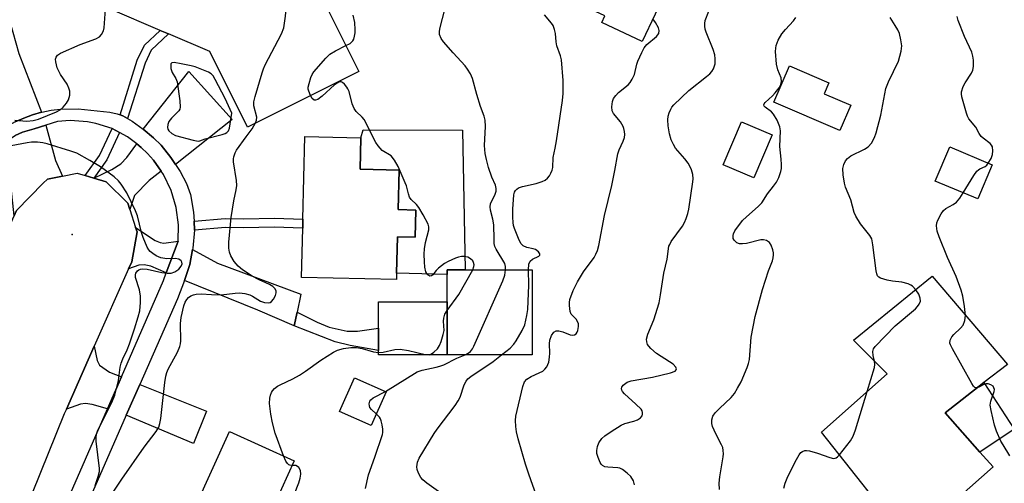
# Model space of a CAD drawing. Units: inches. Extents: x 1291762 to 1297762, y 505451 to 509451.
# Drawn here: x 1295249 to 1295520, y 506034 to 506161 of the extents above; entities that cross this region are included whole.
import ezdxf

# ---------------------------------------------------------------- set-up
doc = ezdxf.new("R2010")
doc.units = ezdxf.units.IN
doc.header["$MEASUREMENT"] = 0
for name, color, linetype in [('BLDG-Footprint', 5, 'Continuous'), ('CULTRL-Pad', 6, 'Continuous'), ('ELEV-Spot Elevation', 7, 'Continuous'), ('TRANS-Driveway', 251, 'Continuous'), ('TRANS-Non Street Sidewalk', 7, 'Continuous'), ('TRANS-Road', 130, 'Continuous'), ('TRANS-Street Sidewalk', 7, 'Continuous'), ('Undefined', 1, 'Continuous')]:
    doc.layers.add(name, color=color, linetype=linetype)

msp = doc.modelspace()

# ---------------------------------------------------------------- linework, layer by layer
at = {"layer": 'BLDG-Footprint'}
for points, elevation in [([(1295284.03, 506187.43), (1295309.57, 506176.5), (1295310.99, 506180), (1295329.68, 506172.45), (1295342.33, 506147.03), (1295311.72, 506131.74), (1295301.41, 506152.48), (1295290.03, 506157.34), (1295287.74, 506158.32), (1295274.08, 506164.17)], 394.23), ([(1295400.33, 506181.23), (1295415.34, 506174.18), (1295416.06, 506175.71), (1295427.42, 506170.38), (1295420.34, 506155.3), (1295409.22, 506160.52), (1295410.05, 506162.3), (1295394.8, 506169.47)], 402.43), ([(1295477.72, 506137.74), (1295474.7, 506130.75), (1295456.53, 506138.58), (1295460.84, 506148.57), (1295471.67, 506143.9), (1295470.37, 506140.91)], 414.75), ([(1295456.01, 506129.55), (1295450.97, 506117.72), (1295442.54, 506121.3), (1295447.58, 506133.14)], 406.07), ([(1295358.04, 506108.9), (1295357.86, 506101.42), (1295352.97, 506101.53), (1295352.73, 506091.56), (1295352.69, 506089.74), (1295326.61, 506090.37), (1295326.93, 506103.89), (1295326.99, 506106.38), (1295327.54, 506129.16), (1295342.93, 506128.79), (1295342.72, 506120.11), (1295353.46, 506119.85), (1295353.2, 506109.02)], 396.94), ([(1295516.56, 506121.36), (1295512.6, 506111.94), (1295500.92, 506116.86), (1295504.89, 506126.28)], 410.92), ([(1295390.07, 506069.05), (1295366.65, 506069.05), (1295366.65, 506083.62), (1295366.65, 506091.14), (1295366.65, 506092.47), (1295371.62, 506092.47), (1295390.07, 506092.47)], 399.33), ([(1295505.04, 506027.71), (1295493.58, 506017.51), (1295469.58, 506047.8), (1295487.7, 506063.82), (1295478.47, 506073.05), (1295500.06, 506090.65), (1295520.8, 506066.43), (1295514.31, 506061.39), (1295503.61, 506053.08), (1295513.22, 506042.27), (1295516.84, 506038.21), (1295507.26, 506029.68)], 410.29), ([(1295349.86, 506058.88), (1295345.75, 506049.61), (1295337.07, 506053.46), (1295341.18, 506062.73)], 397.96), ([(1295326.53, 506015.83), (1295316.08, 505992.73), (1295303.81, 505998.28), (1295301.4, 505999.38), (1295287.58, 506005.63), (1295288.03, 506006.63), (1295292.83, 506017.23), (1295306.74, 506047.97), (1295324.57, 506039.9), (1295315.86, 506020.66)], 396.97)]:
    msp.add_lwpolyline(points, close=True, dxfattribs=dict(at, elevation=elevation))
at = {"layer": 'CULTRL-Pad'}
for points in [[(1295370.86, 506130.86), (1295371.62, 506092.47), (1295366.65, 506092.47), (1295366.65, 506091.14), (1295352.73, 506091.56), (1295352.97, 506101.53), (1295357.86, 506101.42), (1295358.04, 506108.9), (1295353.2, 506109.02), (1295353.46, 506119.85), (1295342.72, 506120.11), (1295342.93, 506128.79), (1295343.51, 506130.97)], [(1295366.65, 506069.05), (1295347.78, 506069.05), (1295347.78, 506070.2), (1295347.78, 506076.34), (1295347.78, 506083.62), (1295366.65, 506083.62)], [(1295522.59, 506048.57), (1295513.22, 506042.27), (1295503.61, 506053.08), (1295514.31, 506061.39)]]:
    msp.add_lwpolyline(points, close=True, dxfattribs=at)
at = {"layer": 'ELEV-Spot Elevation'}
msp.add_point((1295263.55, 506102.12, 391.69), dxfattribs=at)
at = {"layer": 'TRANS-Driveway'}
msp.add_lwpolyline([(1295243.69, 506169.4), (1295246.35, 506160.78), (1295248.86, 506151.95), (1295255.11, 506135.84), (1295252.57, 506135.11), (1295250.21, 506134.17), (1295247.81, 506133.13), (1295245.52, 506131.86), (1295243.34, 506130.41), (1295242.31, 506129.6), (1295237.6, 506145.76), (1295234.7, 506154), (1295233.93, 506155.86), (1295231.86, 506160.9), (1295231.78, 506161.06), (1295230.22, 506164.07)], dxfattribs=at)
for points in [[(1295291.92, 506121.43), (1295290.65, 506123.35), (1295287.97, 506126.76), (1295285.92, 506128.77), (1295283, 506131.18), (1295295.64, 506147.01), (1295307.53, 506133.8)], [(1295260.81, 506118.23), (1295256.72, 506117.43), (1295255.57, 506116.26), (1295248.19, 506108.72), (1295247.54, 506107.26), (1295246.54, 506116.85), (1295243.34, 506125.27), (1295246.26, 506128.38), (1295247.84, 506129.4), (1295249.87, 506130.28), (1295253.04, 506131.26), (1295256.24, 506132.26), (1295258.96, 506122.55)], [(1295288.02, 506119.56), (1295284.67, 506117.01), (1295280.65, 506112.85), (1295279.38, 506109.07), (1295278.82, 506110.81), (1295272.87, 506116.65), (1295269.44, 506117.67), (1295274.42, 506120.01), (1295276.87, 506121.63), (1295278.52, 506123.36), (1295281.31, 506127.12), (1295282.52, 506126.11), (1295284.24, 506124.41), (1295285.89, 506122.63)], [(1295292.63, 506100.31), (1295289.39, 506091.6), (1295285.1, 506093.46), (1295283.27, 506093.85), (1295281.85, 506093.73), (1295279.02, 506092.68), (1295279.91, 506094.68), (1295281.36, 506102.88), (1295280.97, 506104.09), (1295286.34, 506100.55), (1295287.7, 506099.97), (1295288.72, 506099.81)], [(1295325.35, 506080.82), (1295324.57, 506077.02), (1295314.62, 506081.31), (1295294.41, 506089.48), (1295294.7, 506090.31), (1295295.87, 506093.89), (1295296.63, 506098.07), (1295303.45, 506094.25), (1295326.37, 506085.72)], [(1295277.03, 506062.96), (1295273.2, 506054.18), (1295269.01, 506055.38), (1295267.18, 506055.61), (1295265.79, 506055.48), (1295261.92, 506054.13), (1295269.58, 506071.4), (1295270.39, 506067.51), (1295271.06, 506066.2), (1295273.77, 506064.28)], [(1295278.4, 506052.42), (1295282.13, 506060.91), (1295300.5, 506053.5), (1295296.86, 506044.65)]]:
    msp.add_lwpolyline(points, close=True, dxfattribs=at)
at = {"layer": 'TRANS-Non Street Sidewalk'}
for points in [[(1295278.72, 506134.07), (1295277.4, 506134.79), (1295276.67, 506135.1), (1295281.42, 506150.11), (1295283.37, 506154.29), (1295287.74, 506158.32), (1295290.03, 506157.34), (1295285.24, 506152.92), (1295283.54, 506149.28)], [(1295276.57, 506130.24), (1295273.07, 506122.7), (1295269.44, 506117.67), (1295267.04, 506118.4), (1295271.01, 506123.9), (1295274.47, 506131.34)], [(1295297.16, 506103.36), (1295297.03, 506105.84), (1295305.57, 506106.56), (1295310.6, 506106.5), (1295319.13, 506106.68), (1295326.99, 506106.38), (1295326.93, 506103.89), (1295319.1, 506104.19), (1295310.62, 506104.01), (1295305.66, 506104.07)], [(1295324.57, 506077.02), (1295325.35, 506080.82), (1295330.89, 506078.02), (1295334.24, 506076.65), (1295339.18, 506075.55), (1295341.99, 506075.57), (1295347.78, 506076.34), (1295347.78, 506070.2), (1295339.97, 506071.65), (1295335.87, 506072.63)]]:
    msp.add_lwpolyline(points, close=True, dxfattribs=at)
at = {"layer": 'TRANS-Road'}
msp.add_lwpolyline([(1295267.04, 506118.4), (1295269.44, 506117.67), (1295272.87, 506116.65), (1295278.82, 506110.81), (1295279.38, 506109.07), (1295280.97, 506104.09), (1295281.36, 506102.88), (1295279.91, 506094.68), (1295279.02, 506092.68), (1295269.58, 506071.4), (1295261.92, 506054.13), (1295261.35, 506052.85), (1295245.85, 506014.37), (1295214.6, 506032.6), (1295247.54, 506107.26), (1295248.19, 506108.72), (1295255.57, 506116.26), (1295256.72, 506117.43), (1295260.81, 506118.23), (1295264.89, 506119.04)], close=True, dxfattribs=at)
at = {"layer": 'TRANS-Street Sidewalk'}
for points in [[(1295247.81, 506133.13, 0), (1295250.21, 506134.17, 0), (1295252.57, 506135.11, 0), (1295255.11, 506135.84, 0), (1295255.17, 506135.85, 0), (1295257.74, 506136.37, 0), (1295260.34, 506136.69, 0), (1295265.14, 506136.74, 0), (1295273.85, 506135.8, 0), (1295275.92, 506135.37, 0), (1295276.67, 506135.1, 0), (1295277.4, 506134.79, 0), (1295278.72, 506134.07, 0), (1295279.97, 506133.34, 0), (1295283, 506131.18, 0), (1295285.92, 506128.77, 0), (1295287.97, 506126.76, 0), (1295290.65, 506123.35, 0), (1295291.92, 506121.43, 0), (1295293.18, 506119.5, 0), (1295294.94, 506116.21, 0), (1295296.06, 506113.21, 0), (1295296.9, 506108.31, 0), (1295297.03, 506105.84, 0), (1295297.16, 506103.36, 0), (1295296.69, 506098.39, 0), (1295296.63, 506098.07, 0), (1295295.87, 506093.89, 0), (1295294.7, 506090.31, 0), (1295294.41, 506089.48, 0), (1295292.49, 506084.44, 0), (1295282.13, 506060.91, 0), (1295278.4, 506052.42, 0), (1295258.15, 506006.34, 0)], [(1295249.03, 505998.82, 0), (1295273.2, 506054.18, 0), (1295277.03, 506062.96, 0), (1295288.61, 506089.5, 0), (1295289.39, 506091.6, 0), (1295292.63, 506100.31, 0), (1295292.74, 506104.81, 0), (1295292.11, 506109.62, 0), (1295290.73, 506114.27, 0), (1295288.64, 506118.64, 0), (1295288.02, 506119.56, 0), (1295285.89, 506122.63, 0), (1295284.24, 506124.41, 0), (1295282.52, 506126.11, 0), (1295281.31, 506127.12, 0), (1295278.69, 506129.07, 0), (1295276.57, 506130.24, 0), (1295274.47, 506131.34, 0), (1295270.01, 506132.73, 0), (1295267.69, 506133.17, 0), (1295262.98, 506133.51, 0), (1295259.44, 506133.25, 0), (1295256.24, 506132.26, 0), (1295253.04, 506131.26, 0), (1295249.87, 506130.28, 0), (1295247.84, 506129.4, 0)]]:
    msp.add_polyline3d(points, dxfattribs=at)
at = {"layer": 'Undefined'}
for points, elevation in [([(1295313.94, 506132.85), (1295314.23, 506133.63), (1295314.29, 506134.46), (1295313.52, 506137.58), (1295313.51, 506138.68), (1295313.84, 506140.11), (1295315.73, 506146.66), (1295316.1, 506147.79), (1295316.56, 506148.86), (1295321.11, 506157.39), (1295321.75, 506159), (1295322.19, 506162.2), (1295323.36, 506175)], 394), ([(1295382.71, 506092.47), (1295382.69, 506093.35), (1295382.5, 506094.16), (1295380.15, 506098.11), (1295379.8, 506098.89), (1295379.61, 506099.72), (1295379.54, 506100.87), (1295379.53, 506104.8), (1295379.25, 506106.4), (1295378.55, 506108.9), (1295378.47, 506109.74), (1295378.6, 506110.56), (1295378.78, 506111.09), (1295379.53, 506112.42), (1295379.87, 506113.23), (1295380.1, 506114.07), (1295380.14, 506114.86), (1295379.92, 506115.78), (1295378.98, 506117.97), (1295378.05, 506120.64), (1295377.46, 506122.83), (1295377.12, 506124.48), (1295376.95, 506126.65), (1295377.18, 506131.88), (1295377.08, 506133.58), (1295376.87, 506134.69), (1295375.85, 506137.42), (1295374.8, 506140.69), (1295373.64, 506145.1), (1295373.06, 506146.42), (1295372.28, 506147.67), (1295371.57, 506148.58), (1295368.29, 506152.15), (1295365.62, 506155.21), (1295364.97, 506156.14), (1295364.57, 506157.16), (1295364.51, 506157.97), (1295364.62, 506158.77), (1295367.57, 506170.22)], 398), ([(1295247.76, 506133.64), (1295251.03, 506133.39), (1295252.8, 506133.52), (1295254.21, 506133.94), (1295259.15, 506135.93), (1295260.19, 506136.46), (1295261.07, 506137.2), (1295261.98, 506138.34), (1295262.47, 506139.24), (1295262.83, 506140.49), (1295262.89, 506141.04), (1295262.85, 506141.6), (1295262.61, 506142.43), (1295262.12, 506143.49), (1295260.31, 506146.18), (1295259.37, 506147.99), (1295258.98, 506149.64), (1295258.95, 506150.45), (1295259.06, 506150.92), (1295259.43, 506151.48), (1295260.34, 506152.1), (1295265.74, 506154.42), (1295270.05, 506156.05), (1295271.01, 506156.6), (1295271.59, 506157.22), (1295272.13, 506158.22), (1295272.32, 506159.05), (1295272.76, 506165.45)], 392), ([(1295418.18, 506033.31), (1295417.9, 506034.4), (1295417.17, 506035.54), (1295416.18, 506036.5), (1295414.84, 506037.48), (1295414.12, 506037.85), (1295413.62, 506037.99), (1295410.81, 506038.1), (1295410.06, 506038.26), (1295409.41, 506038.57), (1295409.05, 506038.95), (1295408.76, 506039.43), (1295408.17, 506040.77), (1295407.83, 506041.9), (1295407.79, 506042.73), (1295407.99, 506043.82), (1295408.42, 506044.85), (1295409.2, 506046), (1295410.02, 506046.79), (1295411.73, 506047.95), (1295414.49, 506049.66), (1295415.53, 506050.12), (1295417.99, 506050.83), (1295419.01, 506051.2), (1295419.85, 506051.71), (1295420.25, 506052.27), (1295420.39, 506052.7), (1295420.42, 506053.15), (1295420.29, 506053.6), (1295420.01, 506054.05), (1295418.58, 506055.5), (1295415.47, 506058.29), (1295414.92, 506058.92), (1295414.71, 506059.36), (1295414.64, 506059.81), (1295414.72, 506060.18), (1295415.06, 506060.67), (1295416.19, 506061.48), (1295417.28, 506061.9), (1295423.16, 506062.89), (1295428.11, 506064.07), (1295429.33, 506064.59), (1295429.63, 506064.89), (1295429.73, 506065.15), (1295429.56, 506065.68), (1295428.8, 506066.44), (1295427.83, 506067.15), (1295424.27, 506069.43), (1295422.7, 506070.79), (1295422.11, 506071.44), (1295421.8, 506071.91), (1295421.55, 506072.63), (1295421.49, 506073.39), (1295421.82, 506074.69), (1295423.47, 506078.71), (1295424.96, 506083.4), (1295425.36, 506085.6), (1295426.21, 506091.48), (1295427.15, 506095.34), (1295427.67, 506098.92), (1295427.87, 506099.45), (1295428.31, 506100.19), (1295431.37, 506104.41), (1295431.94, 506105.47), (1295432.39, 506106.57), (1295432.85, 506107.98), (1295433.11, 506109.13), (1295434.27, 506116.64), (1295434.31, 506117.51), (1295434.19, 506118.63), (1295433.85, 506120), (1295433.51, 506120.78), (1295432.91, 506121.78), (1295432.06, 506122.97), (1295429.45, 506125.92), (1295428.87, 506126.92), (1295428.28, 506128.25), (1295427.81, 506129.87), (1295427.41, 506132.08), (1295427.33, 506133.68), (1295427.46, 506134.75), (1295427.71, 506135.6), (1295428.16, 506136.68), (1295428.45, 506137.18), (1295428.98, 506137.84), (1295433.17, 506141.78), (1295438, 506145.61), (1295438.87, 506146.38), (1295439.43, 506147.05), (1295439.88, 506147.79), (1295440.21, 506148.58), (1295440.33, 506149.12), (1295440.41, 506150.52), (1295440.27, 506151.64), (1295439.81, 506153.03), (1295437.92, 506157.84), (1295437.67, 506158.64), (1295437.55, 506159.45), (1295437.55, 506160.27), (1295437.65, 506161.07), (1295438.66, 506163.65)], 404), ([(1295338.79, 506154.14), (1295340, 506154.76), (1295340.69, 506155.45), (1295340.94, 506155.94), (1295341.19, 506156.77), (1295341.35, 506157.63), (1295341.39, 506158.5), (1295341.22, 506160.49), (1295340.8, 506162.48)], 396), ([(1295389.03, 506092.47), (1295389.13, 506094.01), (1295389.49, 506094.82), (1295390.13, 506095.36), (1295391.9, 506096.2), (1295392.13, 506096.49), (1295392.14, 506096.84), (1295391.79, 506097.37), (1295391, 506097.99), (1295390.29, 506098.25), (1295388.53, 506098.62), (1295387.59, 506099.07), (1295387.02, 506099.6), (1295386.48, 506100.57), (1295385.19, 506103.79), (1295384.93, 506104.61), (1295384.77, 506105.47), (1295384.68, 506106.96), (1295384.69, 506109.17), (1295385.03, 506113.12), (1295385.2, 506113.77), (1295385.45, 506114.25), (1295385.81, 506114.64), (1295386.24, 506114.96), (1295387.38, 506115.41), (1295391.14, 506116.15), (1295392.83, 506116.71), (1295393.59, 506117.13), (1295394.26, 506117.67), (1295394.78, 506118.32), (1295395.2, 506119.05), (1295395.53, 506119.82), (1295395.76, 506120.61), (1295395.79, 506123.34), (1295396.35, 506125.89), (1295396.7, 506127.93), (1295398.39, 506139.07), (1295398.56, 506140.98), (1295398.58, 506144.56), (1295398.12, 506150.24), (1295397.87, 506151.36), (1295396.86, 506154.04), (1295396.67, 506155.17), (1295396.44, 506157.48), (1295396.22, 506158.6), (1295395.81, 506159.63), (1295395.37, 506160.36), (1295393.42, 506162.59)], 400), ([(1295391.27, 506030.29), (1295389.1, 506036.2), (1295388.19, 506038.97), (1295386.17, 506045.93), (1295385.74, 506047.89), (1295385.52, 506049.3), (1295385.47, 506051), (1295385.59, 506052.15), (1295387.46, 506060.29), (1295387.96, 506061.64), (1295388.6, 506062.39), (1295389.75, 506063.12), (1295391.95, 506064.05), (1295392.93, 506064.57), (1295393.56, 506065.07), (1295394.03, 506065.75), (1295394.58, 506067.06), (1295394.85, 506068.4), (1295394.89, 506069.53), (1295394.8, 506072.09), (1295394.9, 506073.1), (1295395.36, 506074.41), (1295395.97, 506075.29), (1295396.61, 506075.66), (1295397.38, 506075.65), (1295398.47, 506075.36), (1295400.51, 506074.52), (1295401.25, 506074.45), (1295401.71, 506074.58), (1295402.11, 506074.85), (1295402.42, 506075.26), (1295402.64, 506075.75), (1295402.81, 506076.81), (1295402.74, 506077.59), (1295402.61, 506078.06), (1295402.14, 506078.88), (1295400.81, 506080.28), (1295400.48, 506080.98), (1295400.28, 506082.62), (1295400.29, 506083.46), (1295400.41, 506084.3), (1295401.34, 506086.78), (1295402.54, 506089.13), (1295404.16, 506091.86), (1295407.06, 506095.79), (1295407.58, 506096.76), (1295407.98, 506097.76), (1295408.33, 506099.14), (1295409.93, 506107.38), (1295411.99, 506115.68), (1295412.82, 506119.77), (1295413.61, 506124.32), (1295413.96, 506125.45), (1295415.1, 506127.83), (1295415.45, 506128.9), (1295415.5, 506129.72), (1295415.44, 506130.55), (1295415.28, 506131.36), (1295415.09, 506131.88), (1295414.31, 506133.13), (1295412.44, 506135.44), (1295412.05, 506136.17), (1295411.96, 506137.29), (1295412.15, 506138.75), (1295412.42, 506139.57), (1295413.01, 506140.45), (1295413.78, 506141.23), (1295416.45, 506143.38), (1295416.99, 506144), (1295417.57, 506144.9), (1295418.15, 506146.15), (1295418.87, 506149.02), (1295419.14, 506149.86), (1295420.18, 506152.28), (1295420.86, 506153.55), (1295421.61, 506154.41), (1295424.26, 506156.67), (1295424.84, 506157.49), (1295424.95, 506158.34), (1295424.76, 506159.06), (1295423.96, 506160.52), (1295423.25, 506161.49)], 402), ([(1295441.56, 506032), (1295441.44, 506033.77), (1295441.64, 506035.52), (1295442.59, 506040.97), (1295442.65, 506041.84), (1295442.61, 506042.7), (1295442.45, 506043.54), (1295442.15, 506044.32), (1295440.57, 506047.33), (1295439.66, 506049.37), (1295439.46, 506050.16), (1295439.47, 506051.2), (1295439.75, 506052.19), (1295440.39, 506053.09), (1295441.58, 506054.32), (1295444.76, 506057.31), (1295445.67, 506058.4), (1295446.56, 506059.84), (1295447.5, 506061.58), (1295449.21, 506065.59), (1295449.57, 506066.68), (1295449.78, 506067.8), (1295450.26, 506073.92), (1295451.4, 506079.56), (1295453.37, 506087.04), (1295455.06, 506092.14), (1295456.11, 506094.93), (1295456.31, 506095.76), (1295456.41, 506096.6), (1295456.41, 506097.16), (1295456.28, 506097.92), (1295455.77, 506099.25), (1295455.31, 506099.93), (1295454.45, 506100.49), (1295453.71, 506100.73), (1295452.9, 506100.73), (1295448.97, 506099.68), (1295447.87, 506099.55), (1295447.08, 506099.6), (1295446.35, 506099.91), (1295445.57, 506100.64), (1295445.33, 506101.09), (1295445.29, 506101.85), (1295445.43, 506102.38), (1295445.81, 506103.13), (1295447.92, 506105.97), (1295448.95, 506107), (1295452.23, 506109.88), (1295453.19, 506110.91), (1295454.77, 506113.36), (1295456.43, 506115.43), (1295457.24, 506116.57), (1295457.88, 506117.85), (1295458.46, 506119.49), (1295458.62, 506120.33), (1295458.65, 506121.46), (1295458.56, 506122.89), (1295458.16, 506126.39), (1295458.32, 506130.65), (1295458.18, 506131.76), (1295457.41, 506133.58), (1295456.42, 506135.31), (1295455.87, 506135.92), (1295454.17, 506137.16), (1295453.86, 506137.47), (1295453.72, 506137.8), (1295453.83, 506138.15), (1295454.11, 506138.51), (1295456.15, 506140.34), (1295456.9, 506141.13), (1295457.94, 506142.51), (1295458.47, 506143.48), (1295458.64, 506144.23), (1295458.54, 506145.24), (1295457.58, 506147.5), (1295457.23, 506149.01), (1295457, 506152.53), (1295457.03, 506153.41), (1295457.16, 506154.17), (1295457.67, 506155.68), (1295458.75, 506157.42), (1295459.69, 506158.56), (1295461.91, 506160.94), (1295462.61, 506161.87)], 406), ([(1295495.56, 506086.98), (1295494.66, 506087.94), (1295494.19, 506088.25), (1295493.42, 506088.59), (1295491.75, 506089.03), (1295489.12, 506089.28), (1295487.7, 506089.58), (1295485.82, 506090.19), (1295485.38, 506090.45), (1295485.07, 506090.82), (1295484.87, 506091.3), (1295484.7, 506092.12), (1295483.78, 506099.3), (1295483.44, 506100.93), (1295482.92, 506101.93), (1295480.36, 506105.14), (1295479.03, 506107.22), (1295478.62, 506108.26), (1295477.65, 506111.7), (1295476.22, 506115.19), (1295475.92, 506116.29), (1295475.59, 506118.59), (1295475.5, 506120.3), (1295475.75, 506121.41), (1295476.26, 506122.45), (1295476.81, 506123.09), (1295477.72, 506123.79), (1295481.45, 506125.62), (1295482.42, 506126.24), (1295483.34, 506127.32), (1295484.22, 506128.82), (1295484.67, 506130.15), (1295485.96, 506135.04), (1295487.34, 506142.3), (1295488.1, 506144.18), (1295490.76, 506149.83), (1295491.53, 506152.62), (1295491.68, 506154.04), (1295491.45, 506155.75), (1295491.04, 506157.43), (1295490.59, 506158.47), (1295489.89, 506159.7), (1295488.54, 506161.87)], 408), ([(1295515.51, 506121.81), (1295516.27, 506123.1), (1295516.68, 506124.14), (1295516.79, 506125.22), (1295516.64, 506126.27), (1295516.43, 506126.7), (1295515.98, 506127.24), (1295514.07, 506128.65), (1295513.53, 506129.17), (1295512.96, 506129.97), (1295512.1, 506131.68), (1295510.12, 506133.97), (1295509.76, 506134.74), (1295509.49, 506135.56), (1295508.27, 506140.06), (1295508.14, 506140.89), (1295508.17, 506141.46), (1295508.58, 506142.85), (1295509.12, 506143.89), (1295510.92, 506146.58), (1295511.28, 506147.36), (1295511.46, 506148.42), (1295511.47, 506150.09), (1295511.29, 506151.2), (1295510.94, 506152.31), (1295508.94, 506156.61), (1295507.19, 506161.07), (1295506.94, 506162.13)], 410), ([(1295329.04, 506140.39), (1295328.56, 506141.58), (1295328.45, 506142.13), (1295328.46, 506142.67), (1295328.68, 506143.76), (1295329.18, 506145.38), (1295329.49, 506146.16), (1295329.94, 506146.9), (1295333.32, 506150.72), (1295334.4, 506151.75), (1295335.91, 506152.7), (1295338.79, 506154.14)], 396), ([(1295373.68, 506092.47), (1295374.02, 506093.35), (1295374.08, 506093.83), (1295373.94, 506094.48), (1295373.7, 506094.91), (1295373.08, 506095.49), (1295372.35, 506095.88), (1295371.35, 506096.11), (1295370.59, 506096.13), (1295369.78, 506095.94), (1295368.98, 506095.65), (1295366.89, 506094.73), (1295365.89, 506094.19), (1295364.27, 506092.86), (1295363.64, 506092.22), (1295362.67, 506091.04), (1295362.36, 506090.78), (1295361.89, 506090.7), (1295361.32, 506091.05), (1295361.03, 506091.43), (1295360.83, 506091.88), (1295360.51, 506093.15), (1295360.38, 506094.66), (1295360.31, 506096.76), (1295360.41, 506098.21), (1295360.67, 506099.93), (1295361.62, 506103.44), (1295361.64, 506104.23), (1295361.41, 506105.02), (1295360.09, 506107.56), (1295358.9, 506109.57), (1295358.2, 506110.45), (1295356.79, 506111.76), (1295356.34, 506112.39), (1295356, 506113.32), (1295355.44, 506115.54), (1295355.13, 506116.37), (1295353.16, 506120.87), (1295352.16, 506122.65), (1295351.26, 506123.78), (1295348.82, 506125.31), (1295348.21, 506125.89), (1295347.66, 506126.55), (1295347.01, 506127.48), (1295346.45, 506128.47), (1295344.68, 506132.25), (1295343.82, 506133.78), (1295343.29, 506134.46), (1295341.64, 506136.04), (1295341.06, 506136.83), (1295340.55, 506138.11), (1295339.69, 506141.49), (1295339.37, 506142.29), (1295339.09, 506142.75), (1295338.42, 506143.57), (1295337.86, 506144.03), (1295337.46, 506144.18), (1295337.03, 506144.13), (1295336.37, 506143.81), (1295335.71, 506143.34), (1295332.23, 506140.19), (1295331.06, 506139.33), (1295330.42, 506139.12), (1295330.04, 506139.16), (1295329.52, 506139.6), (1295329.04, 506140.39)], 396), ([(1295274.63, 506030.94), (1295277.16, 506034.84), (1295283.29, 506043.6), (1295286.62, 506047.92), (1295287.31, 506049.12), (1295287.62, 506050.17), (1295287.88, 506051.53), (1295288.99, 506061.45), (1295289.25, 506063.16), (1295289.54, 506064.23), (1295289.88, 506065.08), (1295292.47, 506069.81), (1295293.14, 506071.33), (1295293.31, 506072.09), (1295293.39, 506072.93), (1295293.33, 506077.64), (1295293.46, 506079.34), (1295294.21, 506082.54), (1295294.6, 506083.56), (1295295.02, 506084.23), (1295295.53, 506084.83), (1295296.14, 506085.31), (1295296.86, 506085.57), (1295297.65, 506085.71), (1295299.01, 506085.79), (1295301.87, 506085.62), (1295304.5, 506085.59), (1295308.38, 506086.03), (1295309.52, 506086.07), (1295310.97, 506085.89), (1295312.39, 506085.54), (1295313.15, 506085.18), (1295315.3, 506083.85), (1295316.39, 506083.48), (1295317.48, 506083.34), (1295317.97, 506083.44), (1295318.38, 506083.72), (1295318.9, 506084.35), (1295319.46, 506085.35), (1295319.66, 506086.12), (1295319.58, 506086.62), (1295319.22, 506087.32), (1295318.69, 506087.84), (1295317.82, 506088.37), (1295314.96, 506089.68), (1295313.06, 506090.71), (1295310.4, 506092.4), (1295309.16, 506093.46), (1295308.1, 506094.77), (1295307.18, 506096.25), (1295306.78, 506097.29), (1295306.58, 506098.37), (1295306.58, 506100.09), (1295307.28, 506106.87), (1295307.96, 506111.44), (1295308.63, 506114.48), (1295308.78, 506115.62), (1295308.71, 506117.01), (1295307.87, 506122.12), (1295307.85, 506122.98), (1295307.94, 506123.54), (1295308.31, 506124.61), (1295308.73, 506125.38), (1295311.35, 506129.08), (1295313.05, 506131.25), (1295313.94, 506132.85)], 394), ([(1295269.82, 506033.1), (1295270.64, 506035.56), (1295270.99, 506036.94), (1295271.04, 506037.79), (1295270.14, 506045.3), (1295270.12, 506046.41), (1295270.24, 506047.22), (1295270.51, 506048.02), (1295271.2, 506049.58), (1295274.43, 506055.95), (1295275.26, 506057.91), (1295276.23, 506061.94), (1295276.7, 506065.69), (1295276.94, 506066.76), (1295277.4, 506067.99), (1295278.64, 506070.45), (1295279.27, 506072.07), (1295280.68, 506076.19), (1295281.68, 506079.52), (1295282.08, 506081.12), (1295282.33, 506083.44), (1295282.32, 506085.21), (1295282.04, 506086.98), (1295280.97, 506090.33), (1295280.93, 506091.03), (1295281.04, 506091.48), (1295281.44, 506092.12), (1295281.81, 506092.46), (1295282.26, 506092.66), (1295282.76, 506092.72), (1295284.13, 506092.59), (1295288.14, 506091.68), (1295289.61, 506091.53), (1295290.76, 506091.56), (1295291.7, 506091.89), (1295292.81, 506092.64), (1295293.53, 506093.44), (1295293.75, 506094.09), (1295293.67, 506094.52), (1295293.47, 506094.91), (1295292.89, 506095.33), (1295291.81, 506095.55), (1295289.55, 506095.51), (1295287.92, 506095.74), (1295286.63, 506096.32), (1295285.65, 506096.95), (1295284.99, 506097.49), (1295284.62, 506097.92), (1295284.18, 506098.66), (1295283, 506101.33), (1295282.57, 506102.74), (1295281.45, 506107.29), (1295280.97, 506108.65), (1295278.54, 506113.61), (1295276.99, 506116.05), (1295276.26, 506116.89), (1295275.03, 506117.99), (1295271.29, 506120.74), (1295268.35, 506122.56), (1295264.83, 506124.53), (1295263.15, 506125.12), (1295256.59, 506127.12), (1295255.44, 506127.4), (1295254.01, 506127.54), (1295252.3, 506127.56), (1295251.13, 506127.43), (1295241.77, 506125.67)], 392), ([(1295508.63, 506113.61), (1295511.55, 506118.41), (1295512.39, 506119.58), (1295512.79, 506119.97), (1295513.19, 506120.22), (1295514.69, 506120.9), (1295515.07, 506121.24), (1295515.51, 506121.81)], 410), ([(1295509.28, 506079.88), (1295509, 506082.39), (1295508.48, 506085.2), (1295508.06, 506086.86), (1295506.69, 506090.64), (1295504.27, 506095.87), (1295501.98, 506101.49), (1295501.45, 506103.12), (1295501.29, 506104.53), (1295501.38, 506105.34), (1295501.66, 506106.12), (1295502.54, 506107.88), (1295503.16, 506108.79), (1295503.78, 506109.32), (1295505.81, 506110.39), (1295506.74, 506111.06), (1295507.71, 506112.15), (1295508.63, 506113.61)], 410), ([(1295366.65, 506081.27), (1295369.82, 506085.62), (1295373.68, 506092.47)], 396), ([(1295371.59, 506069.05), (1295372.45, 506069.5), (1295373.07, 506069.98), (1295373.61, 506070.69), (1295374.02, 506071.47), (1295381.93, 506089.37), (1295382.51, 506090.99), (1295382.71, 506092.47)], 398), ([(1295381.62, 506069.05), (1295383.97, 506070.91), (1295385, 506071.94), (1295385.66, 506072.92), (1295387.31, 506075.73), (1295388.04, 506077.32), (1295388.59, 506079.84), (1295388.81, 506081.55), (1295389.09, 506088.23), (1295389.03, 506092.47)], 400), ([(1295484.19, 506067.33), (1295483.86, 506068.83), (1295483.75, 506069.92), (1295483.92, 506070.67), (1295484.38, 506071.35), (1295489.92, 506077), (1295495.46, 506081.72), (1295496.07, 506082.33), (1295496.52, 506082.96), (1295496.83, 506083.85), (1295496.77, 506084.68), (1295496.38, 506085.72), (1295495.56, 506086.98)], 408), ([(1295321.65, 506041.22), (1295319.31, 506047.45), (1295318.58, 506050.33), (1295318.17, 506052.68), (1295317.82, 506055.65), (1295317.88, 506057.09), (1295318.04, 506057.93), (1295318.3, 506058.72), (1295318.57, 506059.17), (1295319.12, 506059.74), (1295319.97, 506060.4), (1295320.69, 506060.83), (1295324.21, 506062.44), (1295326, 506063.43), (1295327.73, 506064.58), (1295331.95, 506067.61), (1295335.42, 506069.82), (1295336.46, 506070.33), (1295338.12, 506070.79), (1295340.19, 506071.09), (1295341.71, 506071.05), (1295343.3, 506070.76), (1295346.4, 506069.9), (1295347.76, 506069.71), (1295349.09, 506069.81), (1295352.25, 506070.5), (1295353.71, 506070.64), (1295355.98, 506070.26), (1295360.65, 506069.11), (1295361.74, 506069.08), (1295362.37, 506069.29), (1295363.02, 506069.74), (1295363.97, 506070.74), (1295364.57, 506071.64), (1295365, 506072.68), (1295365.58, 506074.62), (1295365.79, 506075.74), (1295365.65, 506078.33), (1295365.7, 506079.14), (1295366.05, 506080.23), (1295366.65, 506081.27)], 396), ([(1295512.47, 506059.96), (1295512.12, 506059.96), (1295511.8, 506060.09), (1295511.44, 506060.43), (1295510.96, 506061.12), (1295505.62, 506070.73), (1295505.11, 506071.76), (1295504.95, 506072.28), (1295505, 506073.05), (1295505.49, 506074), (1295506.03, 506074.62), (1295507.87, 506076.35), (1295508.58, 506077.22), (1295509.09, 506078.54), (1295509.28, 506079.88)], 410), ([(1295349.7, 506058.95), (1295358.44, 506064.39), (1295359.77, 506064.83), (1295363.61, 506065.61), (1295364.68, 506065.89), (1295365.72, 506066.34), (1295369.27, 506068.11), (1295371.59, 506069.05)], 398), ([(1295369.12, 506027.92), (1295361.02, 506033.74), (1295359.93, 506034.63), (1295359.4, 506035.28), (1295358.74, 506036.47), (1295358.36, 506037.48), (1295358.28, 506038.25), (1295358.5, 506039.53), (1295358.95, 506040.58), (1295363.11, 506047.41), (1295363.93, 506048.63), (1295368.88, 506055.15), (1295369.7, 506056.35), (1295370.2, 506057.41), (1295371.36, 506060.81), (1295371.88, 506061.82), (1295372.38, 506062.4), (1295373.21, 506063.08), (1295379.28, 506067.25), (1295381.62, 506069.05)], 400), ([(1295482.19, 506058.95), (1295484.2, 506065.55), (1295484.32, 506066.4), (1295484.19, 506067.33)], 408), ([(1295521.45, 506041.24), (1295519.55, 506044.26), (1295518.99, 506045.28), (1295517.76, 506048), (1295517.22, 506049.7), (1295516.26, 506053.77), (1295516.06, 506055.23), (1295516.22, 506056.32), (1295517.13, 506059), (1295517.18, 506059.51), (1295517.07, 506059.99), (1295516.8, 506060.38), (1295516.17, 506060.8), (1295515.44, 506061.06), (1295514.94, 506061.1), (1295514.27, 506060.92), (1295512.92, 506060.13), (1295512.47, 506059.96)], 410), ([(1295347.17, 506052.83), (1295345.88, 506054.01), (1295345.42, 506054.58), (1295345.26, 506055.05), (1295345.22, 506055.55), (1295345.39, 506056.27), (1295345.7, 506056.68), (1295346.33, 506057.17), (1295349.7, 506058.95)], 398), ([(1295474.56, 506041.51), (1295477.58, 506045.42), (1295478.34, 506046.69), (1295478.94, 506048.37), (1295482.19, 506058.95)], 408), ([(1295344.18, 506032.29), (1295345.05, 506035.99), (1295346.8, 506040.85), (1295348.83, 506047.15), (1295348.92, 506047.69), (1295348.93, 506048.57), (1295348.79, 506049.75), (1295348.54, 506050.9), (1295348.33, 506051.43), (1295348.03, 506051.89), (1295347.17, 506052.83)], 398), ([(1295324, 506038.63), (1295323.36, 506038.71), (1295323.14, 506038.8), (1295322.76, 506039.11), (1295322.31, 506039.8), (1295321.65, 506041.22)], 396), ([(1295459.29, 506032.38), (1295459.61, 506033.75), (1295460.35, 506035.57), (1295462.75, 506040.24), (1295463.45, 506041.5), (1295463.98, 506042.14), (1295464.36, 506042.41), (1295465.01, 506042.68), (1295465.5, 506042.73), (1295466.33, 506042.64), (1295468.57, 506042.03), (1295471.95, 506040.78), (1295472.96, 506040.54), (1295473.42, 506040.57), (1295473.64, 506040.66), (1295474.06, 506040.97), (1295474.56, 506041.51)], 408), ([(1295323.47, 506027.81), (1295325.86, 506033.79), (1295326.26, 506035.09), (1295326.42, 506036.19), (1295326.31, 506037.24), (1295325.81, 506038.04), (1295325.46, 506038.35), (1295325.06, 506038.56), (1295324, 506038.63)], 396)]:
    msp.add_lwpolyline(points, dxfattribs=dict(at, elevation=elevation))
at = {"layer": 'Undefined', "elevation": 392}
msp.add_lwpolyline([(1295291.52, 506149.48), (1295290.88, 506149.36), (1295290.69, 506149.09), (1295290.61, 506148.65), (1295290.67, 506147.85), (1295290.99, 506146.75), (1295292.01, 506145.13), (1295292.4, 506144.16), (1295293.14, 506138.93), (1295293.24, 506137.19), (1295293.13, 506136.67), (1295292.87, 506136.21), (1295290.82, 506134.17), (1295290.14, 506133.25), (1295289.86, 506132.44), (1295289.74, 506131.63), (1295289.81, 506131.13), (1295290.07, 506130.7), (1295290.9, 506129.98), (1295291.91, 506129.45), (1295296.76, 506128.08), (1295298.13, 506127.87), (1295298.65, 506127.92), (1295300.12, 506128.47), (1295304.8, 506129.64), (1295305.6, 506129.93), (1295306.07, 506130.2), (1295306.49, 506130.66), (1295306.79, 506131.45), (1295307.43, 506135.56), (1295305.6, 506139.61), (1295302.87, 506144.84), (1295302.27, 506145.83), (1295301.72, 506146.42), (1295301.04, 506146.84), (1295297.33, 506148.26), (1295296.2, 506148.58), (1295293.53, 506149.15)], close=True, dxfattribs=at)

doc.saveas('drawing.dxf')
